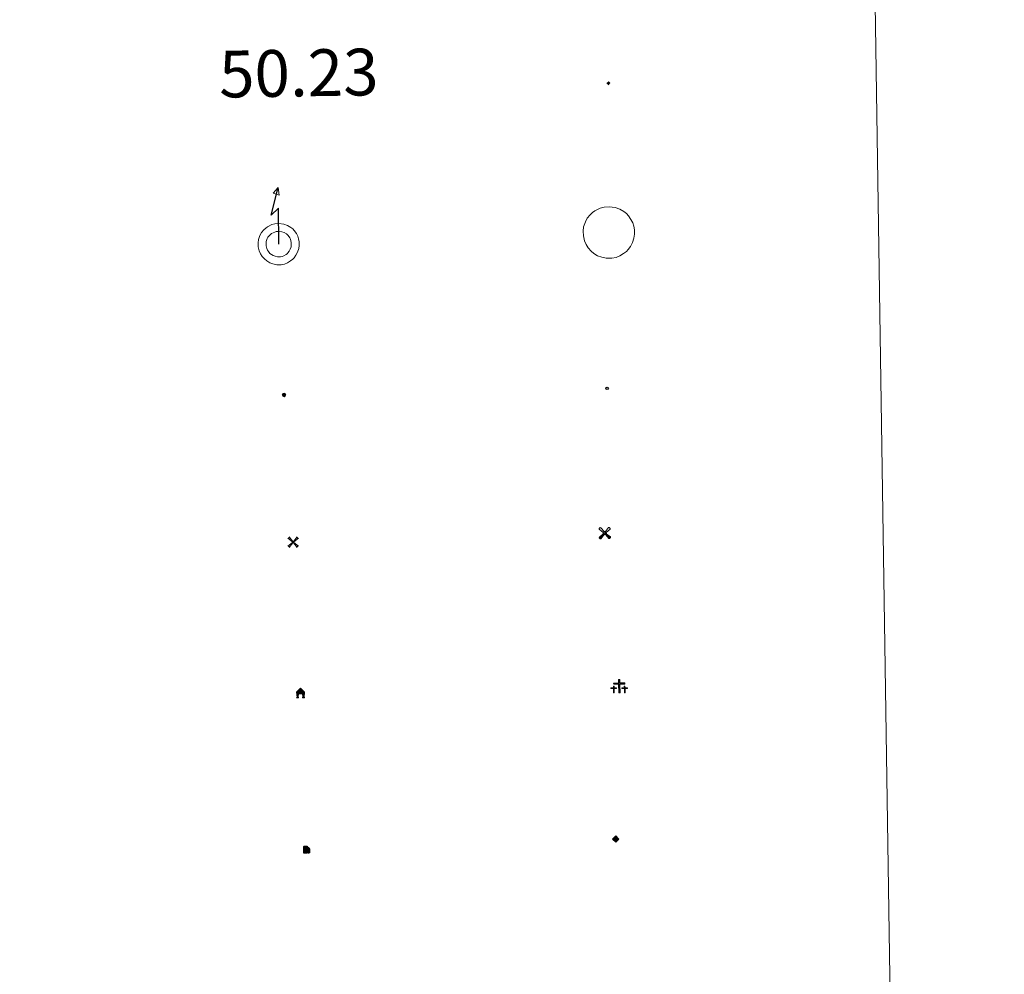
# Model space of a CAD drawing. Units: metres. Extents: x 604314 to 608813, y 4652473 to 4655510.
# Drawn here: x 604951 to 605108, y 4653745 to 4653898 of the extents above; entities that cross this region are included whole.
import ezdxf
from ezdxf.enums import TextEntityAlignment as Align

# ---------------------------------------------------------------- set-up
doc = ezdxf.new("R2010")
doc.units = ezdxf.units.M
doc.header["$MEASUREMENT"] = 0
for name, color, linetype, lineweight in [('Carátula', 7, 'Continuous', 5), ('Level 15', 1, 'Continuous', 0), ('Level 19', 252, 'Continuous', 0), ('Level 29', 7, 'Continuous', 0), ('Level 31', 19, 'Continuous', 0), ('Level 32', 19, 'Continuous', 0), ('Level 33', 5, 'Continuous', 0), ('Level 34', 2, 'Continuous', 0), ('Level 63', 7, 'Continuous', 0)]:
    doc.layers.add(name, color=color, linetype=linetype, lineweight=lineweight)
doc.styles.add('Arial', font='ARIAL.TTF', dxfattribs={"height": 0.2})

# ---------------------------------------------------------------- blocks, each defined once
blk = doc.blocks.new('5CEMEN')
at = {"layer": 'Carátula', "color": 7, "linetype": 'Continuous', "lineweight": 5, "flags": 128}
for points in [[(-5.914364814758301, -6.255644554272294), (-5.916309729218483, -1.644560493528843), (-3.275630798190832, -1.640714135020971), (-3.291163690388203, -0.9602299481630325), (-5.921844884753227, -0.9642889592796564), (-5.922282602638006, 0.8961410485208035), (-6.642757743597031, 0.8814587611705065), (-6.641894720494747, -0.9589757677167654), (-9.292571388185024, -0.9626094736158848), (-9.277038495987654, -1.643093662336469), (-6.646357305347919, -1.639034651219845), (-6.644625045359135, -6.260116450488567), (-5.914364814758301, -6.255644554272294)], [(-6.644871845841408, -1.09894410893321), (-9.145369779318571, -1.095769856125116), (-9.143878117203712, -1.495892053470016), (-6.513409573584795, -1.501830782741308), (-6.521675057709217, -6.122699931263924), (-6.051568686962128, -6.122696824371815), (-6.043303206562996, -1.501827677711844), (-3.422619752585888, -1.497556015849113), (-3.414113681763411, -1.097646467387676), (-5.914824269711971, -1.104469951242208), (-6.051815487444401, -0.9615244846791029), (-6.045232590287924, 0.7587245274335146), (-6.505341228097677, 0.7585087716579437), (-6.511924117803574, -0.9617402404546738), (-6.644871845841408, -1.09894410893321)], [(0.3956968709826469, -6.319843664765358), (0.3922323510050774, 2.922319933772087), (5.663379818201065, 2.920227564871311), (5.661881942301989, 4.260562505573034), (0.4007322154939175, 4.262442223727703), (0.3994314670562744, 7.963306760415435), (-1.060876339673996, 7.964360704645514), (-1.059575591236353, 4.263496169820428), (-6.340933449566364, 4.255803452804685), (-6.339435573667288, 2.915468510240316), (-1.068075451999903, 2.923373879864812), (-1.064610935747623, -6.318789718672633), (0.3956968709826469, -6.319843664765358)], [(-1.055106800049543, 4.003342311829329), (-6.07631079852581, 4.000118386000395), (-6.073752768337727, 3.179878508672118), (-0.8026053011417389, 3.177786137908697), (-0.7991407848894596, -6.064377460628748), (0.1310742199420929, -6.064158599823713), (0.1276096999645233, 3.178005000576377), (5.398757167160511, 3.175912631675601), (5.406196877360344, 3.995939856395125), (0.405201006680727, 4.002288367599249), (0.1405783593654633, 4.257973432540894), (0.1437464021146297, 7.698684109374881), (-0.7864685989916325, 7.698465248569846), (-0.7896366454660892, 4.257754571735859), (-1.055106800049543, 4.003342311829329)], [(5.728106677532196, -6.263225512579083), (5.736372157931328, -1.642356365919113), (8.357055611908436, -1.638084702193737), (8.37109062820673, -0.9782339483499527), (5.730411700904369, -0.9820803068578243), (5.7299739792943, 0.8783496972173452), (4.999926403164864, 0.8838755413889885), (5.000364124774933, -0.9765544664114714), (2.359685193747282, -0.9804008230566978), (2.36564565077424, -1.640676882117987), (5.006324581801891, -1.636830523610115), (4.99805910140276, -6.25769967213273), (5.728106677532196, -6.263225512579083)], [(4.997812300920486, -1.096527330577374), (2.496676411479712, -1.123346289619803), (2.488170340657234, -1.523255838081241), (5.128849267959595, -1.519409481436014), (5.130581524223089, -6.140491278842092), (5.600687898695469, -6.140488175675273), (5.598955638706684, -1.51940637640655), (8.229636829346418, -1.515347365289927), (8.228570464998484, -1.095229687169194), (5.727859877049923, -1.102053172886372), (5.600441098213196, -0.9793158322572708), (5.597026251256466, 0.7411458306014538), (5.126919880509377, 0.74114272557199), (5.130334727466106, -0.9793189391493797), (4.997812300920486, -1.096527330577374)], [(-6.051568686962128, -6.122696824371815), (-6.521675057709217, -6.122699931263924), (-6.522741418331861, -5.702582255005836)], [(0.1310742199420929, -6.064158599823713), (-0.7991407848894596, -6.064377460628748), (-0.8108459487557411, -5.203933976590633)], [(5.600687898695469, -6.140488175675273), (5.130581524223089, -6.140491278842092), (5.129940468817949, -5.700378125533462)]]:
    blk.add_lwpolyline(points, dxfattribs=at)
blk = doc.blocks.new('5HORRE')
at = {"layer": 'Carátula', "linetype": 'Continuous', "lineweight": 5, "extrusion": (0, 0, -1)}
blk.add_hatch(color=254, dxfattribs=at).paths.add_polyline_path([(6.136127095669508, -7.741172019392252), (3.005346268415451, -7.737796446308494), (3.006189111620188, -6.837574645876884), (3.604563590139151, -6.754822080954909), (3.002525292336941, -1.496443063020706), (-3.248825822025537, -1.499476844444871), (-3.907991837710142, -6.714685387909412), (-3.236866723746061, -6.76041373424232), (-3.246004849672318, -7.740830225870013), (-6.366787947714329, -7.73724184371531), (-6.327656615525484, -6.756186932325363), (-5.718220368027687, -6.723210237920284), (-6.359210710972548, 1.304967101663351), (-0.1177031993865967, 7.879279529675841), (6.391094032675028, 1.426329921931028), (5.534126523882151, -6.713750341907144), (6.095702160149813, -6.781815035268664)])
at = {"layer": 'Carátula', "color": 252, "linetype": 'Continuous', "lineweight": 5, "flags": 128}
blk.add_lwpolyline([(-6.391094032675028, 1.426329921931028), (0.1177031993865967, 7.879279529675841), (6.359210710972548, 1.304967101663351), (5.718220368027687, -6.723210237920284), (6.327656615525484, -6.756186932325363), (6.366787947714329, -7.73724184371531), (3.246004849672318, -7.740830225870013), (3.236866723746061, -6.76041373424232), (3.907991837710142, -6.714685387909412), (3.248825822025537, -1.499476844444871), (-3.002525292336941, -1.496443063020706), (-3.604563590139151, -6.754822080954909), (-3.006189111620188, -6.837574645876884), (-3.005346268415451, -7.737796446308494), (-6.136127095669508, -7.741172019392252), (-6.095702160149813, -6.781815035268664), (-5.534126523882151, -6.713750341907144)], close=True, dxfattribs=at)
blk = doc.blocks.new('5ROLEO')
at = {"layer": 'Carátula', "linetype": 'Continuous', "lineweight": 5}
for color, points in [(2, [(-0.1506505496799946, -5.197971183806658), (-5.243707910180092, -0.1184370778501034), (-0.1539632640779018, 4.984405210241675), (-0.00933835655450821, 2.38073786534369), (-0.5507057197391987, 2.322245294228196), (-1.005498372018337, 2.101873690262437), (-1.382862821221352, 1.759826809167862), (-1.683437500149012, 1.266111440956593), (-1.867231450974941, 0.6198763567954302), (-1.924672558903694, -0.1990867182612419), (-1.896598808467388, -0.7598111275583506), (-1.787479139864445, -1.272249318659306), (-1.616883408278227, -1.715980200096965), (-1.354818407446146, -2.091642197221518), (-1.090412531048059, -2.357329105958343), (-0.7645305953919888, -2.554308708757162), (-0.4065273851156235, -2.651949377730489), (0.002741347998380661, -2.690667668357491)]), (250, [(0.002741347998380661, -2.690667668357491), (-0.4065273851156235, -2.651949377730489), (-0.7645305953919888, -2.554308708757162), (-1.090412531048059, -2.357329105958343), (-1.354818407446146, -2.091642197221518), (-1.616883408278227, -1.715980200096965), (-1.787479139864445, -1.272249318659306), (-1.896598808467388, -0.7598111275583506), (-1.924672558903694, -0.1990867182612419), (-1.867231450974941, 0.6198763567954302), (-1.683437500149012, 1.266111440956593), (-1.382862821221352, 1.759826809167862), (-1.005498372018337, 2.101873690262437), (-0.5507057197391987, 2.322245294228196), (-0.00933835655450821, 2.38073786534369), (-0.007218670099973679, 1.540502479299903), (-0.247589934617281, 1.525614373385906), (-0.4694553725421429, 1.440316507592797), (-0.672389380633831, 1.304604349657893), (-0.8461814075708389, 1.128262832760811), (-0.9914698749780655, 0.8812987450510263), (-1.097405824810266, 0.6034902222454548), (-1.155055552721024, 0.244635783135891), (-1.1835632994771, -0.1548480186611414), (-1.162082374095917, -0.5553958564996719), (-1.099333662539721, -0.8968085087835789), (-0.995742779225111, -1.19908144697547), (-0.8406735733151436, -1.432434272021055), (-0.6545471251010895, -1.616436842828989), (-0.4573589079082012, -1.750663541257381), (-0.2391111850738525, -1.835327178239822), (0.0006216578185558319, -1.850432278588414)]), (2, [(0.0006216578185558319, -1.850432278588414), (-0.2391111850738525, -1.835327178239822), (-0.4573589079082012, -1.750663541257381), (-0.6545471251010895, -1.616436842828989), (-0.8406735733151436, -1.432434272021055), (-0.995742779225111, -1.19908144697547), (-1.099333662539721, -0.8968085087835789), (-1.162082374095917, -0.5553958564996719), (-1.1835632994771, -0.1548480186611414), (-1.155055552721024, 0.244635783135891), (-1.097405824810266, 0.6034902222454548), (-0.9914698749780655, 0.8812987450510263), (-0.8461814075708389, 1.128262832760811), (-0.672389380633831, 1.304604349657893), (-0.4694553725421429, 1.440316507592797), (-0.247589934617281, 1.525614373385906), (0.002779066562652588, 1.540289672091603), (0.2525096423923969, 1.524971760809422), (0.4707573689520359, 1.440308127552271), (0.6679455824196339, 1.306081425398588), (0.8540720343589783, 1.122078858315945), (0.9995691180229187, 0.9089343100786209), (1.103159997612238, 0.6066613718867302), (1.145913239568472, 0.2656743340194225), (1.167394168674946, -0.134873503819108), (1.158881887793541, -0.5347829200327396), (1.091234426945448, -0.893424553796649), (0.9848728664219379, -1.191228544339538), (0.8495821319520473, -1.438405439257622), (0.6657923683524132, -1.614534152671695), (0.4728560969233513, -1.750459115952253), (0.2509906589984894, -1.835756983608007)]), (2, [(-0.1506505496799946, -5.197971183806658), (0.002741347998380661, -2.690667668357491), (0.4130741134285927, -2.679397281259298), (0.7657613418996334, -2.556874964386225), (1.090157818049192, -2.353732343763113), (1.355631921440363, -2.099324202165008), (1.613874778151512, -1.714732695370913), (1.793625399470329, -1.258454585447907), (1.904881522059441, -0.7307026777416468), (1.927222058176994, -0.1510468311607838), (1.889363378286362, 0.4198881220072508), (1.790028635412455, 0.9221157673746347), (1.629430640488863, 1.36563384346664), (1.386935494840145, 1.720874756574631), (1.103385377675295, 2.026978218927979), (0.7675057053565979, 2.224170628935099), (0.4099281057715416, 2.341806767508388), (-0.00933835655450821, 2.38073786534369), (-0.1539632640779018, 4.984405210241675), (4.938668485730886, -0.1151243671774864)]), (250, [(0.002741347998380661, -2.690667668357491), (0.0006216578185558319, -1.850432278588414), (0.2509906589984894, -1.835756983608007), (0.4728560969233513, -1.750459115952253), (0.6657923683524132, -1.614534152671695), (0.8495821319520473, -1.438405439257622), (0.9848728664219379, -1.191228544339538), (1.091234426945448, -0.893424553796649), (1.158881887793541, -0.5347829200327396), (1.167394168674946, -0.134873503819108), (1.145913239568472, 0.2656743340194225), (1.103159997612238, 0.6066613718867302), (0.9995691180229187, 0.9089343100786209), (0.8540720343589783, 1.122078858315945), (0.6679455824196339, 1.306081425398588), (0.4707573689520359, 1.440308127552271), (0.2525096423923969, 1.524971760809422), (0.002779066562652588, 1.540289672091603), (-0.007218670099973679, 1.540502479299903), (-0.00933835655450821, 2.38073786534369), (0.0006593763828277588, 2.380525059998035), (0.4099281057715416, 2.341806767508388), (0.7675057053565979, 2.224170628935099), (1.103385377675295, 2.026978218927979), (1.386935494840145, 1.720874756574631), (1.629430640488863, 1.36563384346664), (1.790028635412455, 0.9221157673746347), (1.889363378286362, 0.4198881220072508), (1.927222058176994, -0.1510468311607838), (1.904881522059441, -0.7307026777416468), (1.793625399470329, -1.258454585447907), (1.613874778151512, -1.714732695370913), (1.355631921440363, -2.099324202165008), (1.090157818049192, -2.353732343763113), (0.7657613418996334, -2.556874964386225), (0.4130741134285927, -2.679397281259298)])]:
    blk.add_hatch(color=color, dxfattribs=at).paths.add_polyline_path(points)
at = {"layer": 'Carátula', "color": 250, "linetype": 'Continuous', "lineweight": 5, "flags": 128}
blk.add_lwpolyline([(-0.1406528130173683, -5.198183991014957), (4.948666218668222, -0.1153371743857861), (-0.1439655274152756, 4.984192403033376), (-5.233710177242756, -0.118649885058403), (-0.1406528130173683, -5.198183991014957)], dxfattribs=at)
blk = doc.blocks.new('5GASOL')
at = {"layer": 'Carátula', "linetype": 'Continuous', "lineweight": 5, "extrusion": (0, 0, -1)}
for color, points in [(20, [(-2.049485467374325, -5.684901876375079), (-2.061678327620029, 1.936564605683088), (-2.811934094876051, 1.94059955701232), (-2.871069278568029, 1.899331774562597), (-2.882076568901539, -4.162275178357959), (-2.915257684886456, -4.483053939417005), (-3.087130259722471, -4.866798408329487), (-3.310906771570444, -5.161627296358347), (-3.686351776123047, -5.379666402935982), (-4.093918047845364, -5.498366577550769), (-4.614864323288202, -5.459443861618638), (-4.988398253917694, -5.297356216236949), (-5.304286643862724, -5.024016641080379), (-5.541257187724113, -4.698985930532217), (-5.619327999651432, -4.320561634376645), (-5.62084698304534, -0.9598328899592161), (-5.501737963408232, 0.4930308479815722), (-5.14587539061904, 2.100967982783914), (-5.711277361959219, 1.878885542973876), (-3.817465998232365, 3.599576830863953), (-3.653884511440992, 3.433020239695907), (-3.936796206980944, 3.096923571079969), (-4.897630270570517, 1.716163668781519), (-5.258813016116619, 0.3581699170172215), (-5.38983503356576, -1.004927009344101), (-5.372151106595993, -4.1852709017694), (-5.315352603793144, -4.504134399816394), (-5.13943250849843, -4.780453272163868), (-4.945006590336561, -4.98636238463223), (-4.681234944611788, -5.160788640379906), (-4.31897559389472, -5.263102680444717), (-3.830576207488775, -5.182690992951393), (-3.505119886249304, -4.965715918689966), (-3.25283981487155, -4.600264465436339), (-3.190942328423262, -4.218860870227218), (-3.20519620552659, -4.019118970260024), (-3.199930511415005, 1.842320466414094), (-3.175470288842916, 2.102900007739663), (-3.097403667867184, 2.194582082331181), (-2.99827754124999, 2.236701093614101), (-2.828741651028395, 2.260314282029867), (-2.068488150835037, 2.256492139771581), (-2.056813102215528, 4.997361289337277), (-2.049369048327208, 5.117546919733286), (-1.981938585639, 5.239009393379092), (-1.873665954917669, 5.321332154795527), (-1.765606123954058, 5.413652649149299), (-1.656907878816128, 5.475979937240481), (-1.448657888919115, 5.560430765151978), (2.652328886091709, 5.557701993733644), (2.833564966917038, 5.501546107232571), (2.985446259379387, 5.414758592844009), (3.077979560941458, 5.296701030805707), (3.19093394652009, 5.159073611721396), (3.245604380965233, 4.940187467262149), (3.241657439619303, -5.682302091270685)]), (2, [(-1.619228474795818, 2.296061659231782), (-1.617976780980825, 5.056713471189141), (2.762946590781212, 5.059943294152617), (2.761694893240929, 2.299291482195258)])]:
    blk.add_hatch(color=color, dxfattribs=at).paths.add_polyline_path(points)
at = {"layer": 'Carátula', "linetype": 'Continuous', "lineweight": 25, "extrusion": (0, 0, -1)}
blk.add_hatch(color=2, dxfattribs=at).paths.add_polyline_path([(-1.619228474795818, 2.296061659231782), (-1.617976780980825, 5.056713471189141), (2.762946590781212, 5.059943294152617), (2.761694893240929, 2.299291482195258)])
blk.add_hatch(color=2, dxfattribs=at).paths.add_polyline_path([(-1.619228474795818, 2.296061659231782), (-1.617976780980825, 5.056713471189141), (2.762946590781212, 5.059943294152617), (2.761694893240929, 2.299291482195258)])
at = {"layer": 'Carátula', "color": 250, "linetype": 'Continuous', "lineweight": 25, "flags": 128}
blk.add_lwpolyline([(2.100818037986755, 1.895722437649965), (2.098197299987078, -5.745952323079109), (-3.292922958731651, -5.741224469617009), (-3.295593056827784, 4.941251501441002), (-3.230924889445305, 5.15992483869195), (-3.127542622387409, 5.317760534584522), (-3.00501611828804, 5.435179676860571), (-2.863132558763027, 5.522179998457432), (-2.651477657258511, 5.597692936658859), (1.449509117752314, 5.600421708077192), (1.697750050574541, 5.515119651332498), (1.796450559049845, 5.453005168586969), (1.874942794442177, 5.381318567320704), (2.012357406318188, 5.258366443216801), (2.089359991252422, 5.116695692762733), (2.10637616366148, 4.976301783695817), (2.099332582205534, 2.295844661071897), (2.829592879861593, 2.300305224955082), (3.018698628991842, 2.25627095066011), (3.117399137467146, 2.194156467914581), (3.215461231768131, 2.10204878076911), (3.239070229232311, 1.801478298380971), (3.245612762868404, -3.99997472576797), (3.230933271348476, -4.219712097197771), (3.292830754071474, -4.601115692406893), (3.535538706928492, -4.946358870714903), (3.851422905921936, -5.143125664442778), (4.319826819002628, -5.223111739382148), (4.671662826091051, -5.140580363571644), (4.925011120736599, -4.985936770215631), (5.151132702827454, -4.700684197247028), (5.285785011947155, -4.483500508591533), (5.353006862103939, -4.144854346290231), (5.349418479949236, -1.024071250110865), (5.227968581020832, 0.3188173975795507), (4.867637064307928, 1.716802088543773), (3.83809569850564, 3.159038051962852), (3.603895835578442, 3.434084275737405), (3.818317227065563, 3.639567773789167), (5.849117588251829, 1.775928892195225), (5.195012841373682, 2.059913005679846), (5.542367320507765, 0.5221728254109621), (5.64998896047473, -1.000462252646685), (5.64974682033062, -4.301204584538937), (5.580822516232729, -4.719832630828023), (5.344277586787939, -5.024867868050933), (5.007968109101057, -5.317777302116156), (4.634008567780256, -5.499860417097807), (4.093066822737455, -5.538357520475984), (3.665930688381195, -5.39923625998199), (3.320478893816471, -5.181835575029254), (3.086279030889273, -4.906789351254702), (2.88398763909936, -4.542401930317283), (2.850380908697844, -4.241618640720844), (2.840224843472242, 1.859979251399636), (2.791513010859489, 1.921029699966311)], close=True, dxfattribs=at)
blk = doc.blocks.new('5MOLIV')
at = {"layer": 'Carátula', "linetype": 'Continuous', "lineweight": 5}
for points in [[(-7.10047410801053, 5.222285656258464), (-8.653728239238262, 6.495628342032433), (-6.478882718831301, 8.579818103462458), (-5.201738841831684, 7.02228687889874)], [(-3.974395982921124, 2.655179196968675), (-5.537435043603182, 3.938732426613569), (-3.934379894286394, 5.474966192618012), (-2.667233757674694, 3.917647775262594)], [(0.002536915242671967, -1.760452657938004), (-1.750454925000668, -0.002749728038907051), (0.01745854690670967, 1.760027045384049), (1.760452657938004, 0.002536918967962265)], [(3.977421376854181, 2.655959179624915), (2.684533979743719, 3.943764355033636), (3.957876667380333, 5.497018489986658), (5.515169940888882, 3.943526402115822)], [(7.062703434377909, 5.220883086323738), (5.22143442556262, 7.060483163222671), (6.484779380261898, 8.613950103521347), (8.610236924141645, 6.498239766806364)], [(-6.476696908473969, -8.704142529517412), (-8.660651218146086, -6.517171204090118), (-7.093122255057096, -5.240240136161447), (-5.213139150291681, -7.140677854418755)], [(-3.959153510630131, -5.557004902511835), (-5.536016643047333, -3.983091730624437), (-3.978698223829269, -2.715945592150092), (-2.695808559656143, -4.003537962213159)], [(3.962457839399576, -5.565584234893322), (2.705522239208221, -3.998480886220932), (3.982904069125652, -2.725376153364778), (5.54658155143261, -3.978936174884439)], [(6.496324505656958, -8.700216544792056), (5.219180628657341, -7.142685318365693), (7.100048489868641, -5.242281127721071), (8.6630875505507, -6.525834357365966)]]:
    blk.add_hatch(color=9, dxfattribs=at).paths.add_polyline_path(points)
at = {"layer": 'Carátula', "color": 9, "linetype": 'Continuous', "lineweight": 5}
for p, q in [((-1.290554903447628, 0.4575675241649151), (-8.653728239238262, 6.495628342032433)), ((-0.4832836389541626, 1.260570079088211), (-6.478882718831301, 8.579818103462458)), ((0.5069177821278572, 1.259497663006186), (6.484779380261898, 8.613950103521347)), ((1.300135403871536, 0.4624369386583567), (8.610236924141645, 6.498239766806364)), ((-1.250997956842184, -0.5034919157624245), (-8.660651218146086, -6.517171204090118)), ((-0.486922312527895, -1.259923277422786), (-6.476696908473969, -8.704142529517412)), ((0.4932813718914986, -1.260782888159156), (6.496324505656958, -8.700216544792056)), ((1.259710468351841, -0.4969200473278761), (8.6630875505507, -6.525834357365966))]:
    blk.add_line(p, q, dxfattribs=at)
blk = doc.blocks.new('5AEGEN')
at = {"layer": 'Carátula', "linetype": 'Continuous', "lineweight": 5, "extrusion": (-0.0003159472765985252, -0.0001857309060692589, 0.9999999328406723)}
h = blk.add_hatch(color=9, dxfattribs=at)
edge = h.paths.add_edge_path()
edge.add_line((-6.250366393476725, -8.878998069092631), (-1.051698379218578, -2.418166641145945))
edge.add_line((-1.051698379218578, -2.418166641145945), (-1.043124932795763, -2.429040538147092))
edge.add_ellipse((-0.006933670490980148, -0.0006999745965003967), major_axis=(6.931373032192596e-05, -2.640191106068384), ratio=0.9999635666824259, start_angle=293.5739638888889, end_angle=336.88943333333333, ccw=False)
edge.add_line((-2.426670461893082, -1.056661784648895), (-2.453496757894754, -1.078031849116087))
edge.add_line((-2.453496757894754, -1.078031849116087), (-8.855498112738132, -6.272968787699938))
edge.add_line((-8.855498112738132, -6.272968787699938), (-8.906984817236662, -7.282101621851325))
edge.add_line((-8.906984817236662, -7.282101621851325), (-7.301405403763056, -8.916639691218734))
edge.add_line((-7.301405403763056, -8.916639691218734), (-6.250366393476725, -8.878998069092631))
at = {"layer": 'Carátula', "linetype": 'Continuous', "lineweight": 5, "extrusion": (0.0001881650817818746, -0.0003133804201354254, 0.9999999331933049)}
h = blk.add_hatch(color=9, dxfattribs=at)
edge = h.paths.add_edge_path()
edge.add_line((6.242550492286682, -8.874854806810617), (7.301884811371565, -8.917407747358084))
edge.add_line((7.301884811371565, -8.917407747358084), (8.8970702663064, -7.280983805656433))
edge.add_line((8.8970702663064, -7.280983805656433), (8.848366811871529, -6.279720667749643))
edge.add_line((8.848366811871529, -6.279720667749643), (2.447521489113569, -1.08232986740768))
edge.add_line((2.447521489113569, -1.08232986740768), (2.420602336525917, -1.038601631298661))
edge.add_ellipse((-0.006935186684131622, -0.0006995964795351028), major_axis=(6.931373476265994e-05, -2.640191106068383), ratio=0.999963566682426, start_angle=23.53162222222221, end_angle=66.84994999999998, ccw=False)
edge.add_line((1.048677213490009, -2.422865081578493), (6.242550492286682, -8.874854806810617))
at = {"layer": 'Carátula', "color": 9, "linetype": 'Continuous', "lineweight": 5, "flags": 128}
for points in [[(-1.048677228391171, 2.422865260392427), (-6.254463590681553, 8.785088796168566), (-7.301884934306145, 8.917408615350723), (-8.907068151980639, 7.281197492033243), (-8.84836696088314, 6.27972149476409), (-2.44879836961627, 1.022343648597598)], [(-1.048677228391171, 2.422865260392427), (-0.6991862915456295, 1.925315177068114), (-0.7504601925611496, 0.9261800553649664), (-0.9548838473856449, 0.7204837501049042), (-1.957211069762707, 0.6217916216701269), (-2.44879836961627, 1.022343648597598)], [(2.442222312092781, 1.018258405849338), (1.943608194589615, 0.618778795003891), (0.9455371089279652, 0.720041373744607), (0.7498385421931744, 0.9242522194981575), (0.651146411895752, 1.92657944560051), (1.051698435097933, 2.418166743591428)], [(8.795724954456091, 6.284243993461132), (8.896987531334162, 7.282315077260137), (7.301618579775095, 8.926638009026647), (6.249089870601892, 8.819012178108096), (1.051698435097933, 2.418166743591428)], [(2.442222312092781, 1.018258405849338), (8.795724954456091, 6.284243993461132)], [(-0.6522104404866695, -1.976568123325706), (-0.7496257275342941, -0.9142544846981764), (-0.9568116813898087, -0.7798149790614843), (-1.954882767051458, -0.6785524040460587), (-2.453496888279915, -1.078032014891505)], [(-1.051698431372643, -2.418166743591428), (-0.6522104404866695, -1.976568123325706)], [(1.048677228391171, -2.422865260392427), (0.6481335833668709, -1.974239818751812), (0.7506730034947395, -0.9161823205649853), (0.9436092749238014, -0.7802573572844267), (1.947213336825371, -0.6215788144618273), (2.447521533817053, -1.08233006298542)]]:
    blk.add_lwpolyline(points, dxfattribs=at)
at = {"layer": 'Carátula', "color": 9, "linetype": 'Continuous', "lineweight": 5}
for start_param, end_param in [(4.305475694850884, 5.879829826844603), (2.733922913269351, 3.553527251381587), (1.166751732293584, 1.981926327801522), (5.123832267992047, 6.693889593292829)]:
    blk.add_ellipse((-0.006934624165296555, -0.000700533390045166, 0.003000000000029104), major_axis=(6.931373258606266e-05, -2.640191106068384), ratio=0.9999635666824257, start_param=start_param, end_param=end_param, dxfattribs=at)
at = {"layer": 'Carátula', "color": 9, "linetype": 'Continuous', "lineweight": 5, "extrusion": (0, 0, -1)}
for start_param, end_param in [(5.119302314399864, 5.871250709387791), (0.4076697888018099, 1.159666325788272)]:
    blk.add_ellipse((-0.006934624165296555, -0.000700533390045166, 0.003000000000029104), major_axis=(-6.931373258606266e-05, 2.640191106068384), ratio=0.9999635666824257, start_param=start_param, end_param=end_param, dxfattribs=at)
at = {"layer": 'Carátula', "color": 9, "linetype": 'Continuous', "lineweight": 5}
mesh = blk.add_polyface(dxfattribs=at)
corners = [(-7.301405463367701, -8.916640093550086, -0.0009606339964985471), (-6.250366512686014, -8.878998475149274, -0.0006215698669779817), (-1.043163549154997, -2.429041085764766, 0.002221588348560534), (-1.61590950191021, -2.093977360054851, 0.002102862506836733), (-2.08702290803194, -1.626689661294222, 0.002040805272605984), (-8.906984891742468, -7.282102053985, -0.001164328227352183), (-2.426671233028173, -1.056662326678634, 0.002039366003530557), (-8.855498254299164, -6.272969238460064, -0.0009606339964985467)]
mesh.append_faces([[corners[k] for k in face] for face in [(3, 4, 5, 0)]], dxfattribs={"vtx1": -1, "vtx3": -1, "color": 9})
mesh.append_faces([[corners[k] for k in face] for face in [(0, 1, 2, 3), (4, 6, 7, 5)]], dxfattribs={"vtx3": -1, "color": 9})
mesh = blk.add_polyface(dxfattribs=at)
corners = [(8.897070240229368, -7.280984388664365, -0.0009569214800772993), (8.848366849124432, -6.279721299186349, -0.00063398093350212), (2.420691192150116, -1.038602588698268, 0.002217947355518695), (2.085228029638529, -1.611123777925968, 0.002101652870432244), (1.61760813370347, -2.081918522715569, 0.002042104747922081), (7.301884718239307, -8.917408250272274, -0.001169586477555102), (1.047363750636578, -2.421233780682087, 0.002043070070425928), (6.242550417780876, -8.874855307862163, -0.0009569214800772995)]
mesh.append_faces([[corners[k] for k in face] for face in [(3, 4, 5, 0)]], dxfattribs={"vtx1": -1, "vtx3": -1, "color": 9})
mesh.append_faces([[corners[k] for k in face] for face in [(0, 1, 2, 3), (4, 6, 7, 5)]], dxfattribs={"vtx3": -1, "color": 9})
blk = doc.blocks.new('5PELE')
at = {"layer": 'Carátula', "linetype": 'Continuous', "lineweight": 5}
h = blk.add_hatch(color=9, dxfattribs=at)
edge = h.paths.add_edge_path()
edge.add_arc((-0.004403833299875259, 0.01036802306771278), 2.850000000565454, 359.9989820131911, 719.9989820131912)
at = {"layer": 'Carátula', "color": 252, "linetype": 'Continuous', "lineweight": 5}
blk.add_circle((-0.004403833299875259, 0.01036802306771278, 0.003000000000029104), 2.850000000565454, dxfattribs=at)
blk = doc.blocks.new('5STFER')
at = {"layer": 'Carátula', "linetype": 'Continuous', "lineweight": 5}
blk.add_hatch(color=250, dxfattribs=at).paths.add_polyline_path([(0.01097124814987183, -4.661285193637013), (-4.600661370903254, 0.01774724759161472), (-0.02181881293654442, 4.621506672352552), (4.591513447463512, 0.02245617657899857)])
at = {"layer": 'Carátula', "color": 250, "linetype": 'Continuous', "lineweight": 5}
blk.add_line((0.01097124814987183, -4.661285193637013), (-4.600661370903254, 0.01774724759161472), dxfattribs=at)
blk = doc.blocks.new('5PTT')
at = {"layer": 'Carátula', "color": 250, "linetype": 'Continuous', "lineweight": 25}
blk.add_circle((0.002398107200860977, 0.01110509037971497, 0.003000000000029104), 1.995000013389268, dxfattribs=at)

msp = doc.modelspace()

# ---------------------------------------------------------------- linework, layer by layer
at = {"layer": 'Level 63', "linetype": 'Continuous', "lineweight": 0}
msp.add_polyline3d([(604637.1499999985, 4654209.120000001, -0.24), (605083.0199999996, 4654215.859999999, -0.24), (605108.4899999984, 4652529.02, -0.24), (604662.629999999, 4652522.289999999, -0.24), (604637.1499999985, 4654209.120000001, -0.24)], close=True, dxfattribs=at)
at = {"layer": 'Level 63', "color": 19, "linetype": 'Continuous', "lineweight": 30}
msp.add_polyline3d([(604992.1799999997, 4653861.920000002, 0.26), (604992.1000000015, 4653867.710000001, 0.26), (604990.9400000013, 4653866.580000002, 0.26), (604992.0500000007, 4653871, 0.26)], dxfattribs=at)
at = {"layer": 'Level 63', "color": 19, "linetype": 'Continuous', "lineweight": 13}
for points in [[(604992.0500000007, 4653871, 0.26), (604992.25, 4653869.780000001, 0.26), (604991.2699999996, 4653870.09, 0.26), (604992.0500000007, 4653871, 0.26)], [(604989.7600000016, 4653864.210000001, -0.24), (604990.0899999999, 4653864.5, -0.24), (604990.3599999994, 4653864.710000001, -0.24), (604991.0799999982, 4653865.059999999, -0.24), (604991.5399999991, 4653865.199999999, -0.24), (604992.1900000013, 4653865.23, -0.24), (604992.9800000004, 4653865.140000001, -0.24), (604993.5500000007, 4653864.920000002, -0.24), (604994.1000000015, 4653864.620000001, -0.24), (604994.4200000018, 4653864.359999999, -0.24), (604994.6600000001, 4653864.100000001, -0.24), (604995, 4653863.609999999, -0.24), (604995.2100000009, 4653863.190000001, -0.24), (604995.3500000015, 4653862.77, -0.24), (604995.4400000013, 4653862.289999999, -0.24), (604995.4400000013, 4653861.719999999, -0.24), (604995.370000001, 4653861.23, -0.24), (604995.1799999997, 4653860.66, -0.24), (604994.9299999997, 4653860.140000001, -0.24), (604994.620000001, 4653859.73, -0.24), (604994.4400000013, 4653859.52, -0.24), (604994.0599999987, 4653859.23, -0.24), (604993.5599999987, 4653858.93, -0.24), (604993.0799999982, 4653858.739999998, -0.24), (604992.5599999987, 4653858.629999999, -0.24), (604991.8399999999, 4653858.629999999, -0.24), (604991.2399999984, 4653858.75, -0.24), (604990.7199999988, 4653858.940000001, -0.24), (604990.2399999984, 4653859.23, -0.24), (604989.879999999, 4653859.550000001, -0.24), (604989.5, 4653859.949999999, -0.24), (604989.2300000004, 4653860.390000001, -0.24), (604989.0199999996, 4653860.859999999, -0.24), (604988.8900000006, 4653861.52, -0.24), (604988.8599999994, 4653862.109999999, -0.24), (604988.9299999997, 4653862.649999999, -0.24), (604989.1499999985, 4653863.330000002, -0.24), (604989.3900000006, 4653863.77, -0.24), (604989.7600000016, 4653864.210000001, -0.24)], [(604990.6700000018, 4653863.330000002, -0.24), (604990.8900000006, 4653863.530000001, -0.24), (604991.0199999996, 4653863.629999999, -0.24), (604991.5399999991, 4653863.870000001, -0.24), (604991.7600000016, 4653863.940000001, -0.24), (604992.1499999985, 4653863.960000001, -0.24), (604992.6799999997, 4653863.899999999, -0.24), (604993.0199999996, 4653863.77, -0.24), (604993.3900000006, 4653863.57, -0.24), (604993.5500000007, 4653863.43, -0.24), (604993.6700000018, 4653863.300000001, -0.24), (604993.9200000018, 4653862.960000001, -0.24), (604994.0399999991, 4653862.710000001, -0.24), (604994.120000001, 4653862.460000001, -0.24), (604994.1799999997, 4653862.170000002, -0.24), (604994.1799999997, 4653861.82, -0.24), (604994.1400000006, 4653861.52, -0.24), (604994.0100000016, 4653861.129999999, -0.24), (604993.8500000015, 4653860.800000001, -0.24), (604993.6400000006, 4653860.530000001, -0.24), (604993.5700000003, 4653860.440000001, -0.24), (604993.3500000015, 4653860.280000001, -0.24), (604992.9899999984, 4653860.07, -0.24), (604992.7199999988, 4653859.949999999, -0.24), (604992.4299999997, 4653859.899999999, -0.24), (604991.9600000009, 4653859.899999999, -0.24), (604991.5799999982, 4653859.98, -0.24), (604991.2600000016, 4653860.09, -0.24), (604990.9899999984, 4653860.260000002, -0.24), (604990.7600000016, 4653860.449999999, -0.24), (604990.5100000016, 4653860.73, -0.24), (604990.3500000015, 4653860.98, -0.24), (604990.2300000004, 4653861.25, -0.24), (604990.1499999985, 4653861.670000002, -0.24), (604990.129999999, 4653862.07, -0.24), (604990.1700000018, 4653862.370000001, -0.24), (604990.3200000003, 4653862.82, -0.24), (604990.4400000013, 4653863.050000001, -0.24), (604990.6700000018, 4653863.330000002, -0.24)]]:
    msp.add_polyline3d(points, close=True, dxfattribs=at)
at = {"layer": 'Level 63', "color": 19, "linetype": 'Continuous', "lineweight": 0}
msp.add_polyline3d([(605042.0899999999, 4653866.640000001, -0.24), (605042.4899999984, 4653867, -0.24), (605042.8599999994, 4653867.27, -0.24), (605043.6999999993, 4653867.68, -0.24), (605044.3200000003, 4653867.870000001, -0.24), (605045.1400000006, 4653867.91, -0.24), (605046.1099999994, 4653867.800000001, -0.24), (605046.8299999982, 4653867.530000001, -0.24), (605047.4800000004, 4653867.16, -0.24), (605047.8999999985, 4653866.82, -0.24), (605048.2300000004, 4653866.469999999, -0.24), (605048.629999999, 4653865.890000001, -0.24), (605048.9100000001, 4653865.359999999, -0.24), (605049.0799999982, 4653864.830000002, -0.24), (605049.1900000013, 4653864.219999999, -0.24), (605049.1900000013, 4653863.52, -0.24), (605049.1000000015, 4653862.899999999, -0.24), (605048.879999999, 4653862.210000001, -0.24), (605048.5599999987, 4653861.559999999, -0.24), (605048.1999999993, 4653861.07, -0.24), (605047.9400000013, 4653860.77, -0.24), (605047.4499999993, 4653860.399999999, -0.24), (605046.8500000015, 4653860.050000001, -0.24), (605046.2399999984, 4653859.800000001, -0.24), (605045.5599999987, 4653859.670000002, -0.24), (605044.6799999997, 4653859.66, -0.24), (605043.9499999993, 4653859.82, -0.24), (605043.2899999991, 4653860.050000001, -0.24), (605042.6799999997, 4653860.420000002, -0.24), (605042.2399999984, 4653860.809999999, -0.24), (605041.7699999996, 4653861.309999999, -0.24), (605041.4299999997, 4653861.859999999, -0.24), (605041.1600000001, 4653862.469999999, -0.24), (605041, 4653863.280000001, -0.24), (605040.9600000009, 4653864, -0.24), (605041.0399999991, 4653864.690000001, -0.24), (605041.3200000003, 4653865.510000002, -0.24), (605041.629999999, 4653866.09, -0.24), (605042.0899999999, 4653866.640000001, -0.24)], close=True, dxfattribs=at)

# ---------------------------------------------------------------- block references
at = {"layer": 'Level 15', "color": 9, "linetype": 'Continuous', "lineweight": 0, "xscale": 0.1000000504990897, "yscale": 0.1000000504990897, "rotation": 0.8650124342658547}
for name, p in [('5MOLIV', (604994.4800000004, 4653814.140000001, 0.01)), ('5AEGEN', (605044.4400000013, 4653815.59, 0.01))]:
    msp.add_blockref(name, p, dxfattribs=at)
at = {"layer": 'Level 15', "color": 252, "linetype": 'Continuous', "lineweight": 0, "xscale": 0.1000000504990897, "yscale": 0.1000000504990897, "rotation": 0.8650124342658547}
msp.add_blockref('5HORRE', (604995.6400000006, 4653789.949999999, 0.26), dxfattribs=at)
at = {"layer": 'Level 19', "color": 2, "linetype": 'Continuous', "lineweight": 30, "xscale": 0.1000000504990897, "yscale": 0.1000000504990897, "rotation": 0.8650124342658547}
msp.add_blockref('5GASOL', (604996.5300000012, 4653764.830000002, 5584.55), dxfattribs=at)
at = {"layer": 'Level 29', "linetype": 'Continuous', "lineweight": 0, "xscale": 0.1499997452250681, "yscale": 0.1499997452250681, "rotation": 0.8653729195378642}
msp.add_blockref('5CEMEN', (605046.8200000003, 4653790.920000002, 0.26), dxfattribs=at)
at = {"layer": 'Level 31', "color": 19, "linetype": 'Continuous', "lineweight": 0, "xscale": 0.06399955601990213, "yscale": 0.06399955601990213, "rotation": 0.8650704284139366}
msp.add_blockref('5STFER', (605045.0599999987, 4653887.780000001, -0.08), dxfattribs=at)
at = {"layer": 'Level 32', "color": 252, "linetype": 'Continuous', "lineweight": 0, "xscale": 0.1000000504990897, "yscale": 0.1000000504990897, "rotation": 0.8650124342658547}
msp.add_blockref('5PELE', (604993.0199999996, 4653837.75, -0.24), dxfattribs=at)
at = {"layer": 'Level 33', "color": 19, "linetype": 'Continuous', "lineweight": 30, "xscale": 0.1000000504990897, "yscale": 0.1000000504990897, "rotation": 0.8650124342658547}
msp.add_blockref('5PTT', (605044.8099999987, 4653838.809999999, 3267.8), dxfattribs=at)
at = {"layer": 'Level 34', "color": 2, "linetype": 'Continuous', "lineweight": 0, "xscale": 0.1000000504990897, "yscale": 0.1000000504990897, "rotation": 0.8650124342658547}
msp.add_blockref('5ROLEO', (605046.2100000009, 4653766.530000001, 0.26), dxfattribs=at)

# ---------------------------------------------------------------- texts
at = {"layer": 'Level 63', "color": 5, "linetype": 'Continuous', "lineweight": 0, "style": 'Arial'}
msp.add_text('50.23', height=7.49994, rotation=0.8650851865064221, dxfattribs=at).set_placement((604982.6900000013, 4653883.080000002, 0.01), align=Align.BOTTOM_LEFT)

doc.saveas('drawing.dxf')
